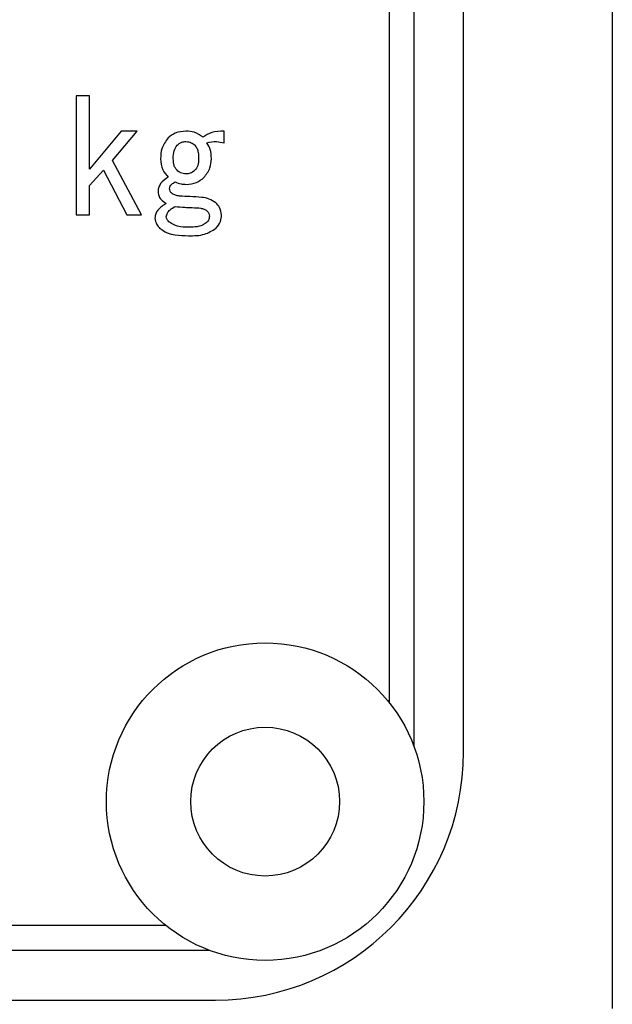
# Model space of a CAD drawing. Extents: x 12 to 3567, y 12 to 2508.
# Drawn here: x 3272 to 3284, y 666 to 686 of the extents above; entities that cross this region are included whole.
import ezdxf

# ---------------------------------------------------------------- set-up
doc = ezdxf.new("R2010")
doc.units = 0
doc.header["$LTSCALE"] = 6
doc.layers.get('0').update_dxf_attribs({"linetype": 'CONTINUOUS'})

msp = doc.modelspace()

# ---------------------------------------------------------------- linework, layer by layer
at = {"color": 7, "linetype": 'CONTINUOUS'}
for p, q in [((3284.1787518, 901.9871676), (3284.1787518, 665.8155947)), ((3281.1787518, 670.9871676), (3281.1787518, 701.9871676)), ((3221.1787518, 665.9871676), (3276.1787518, 665.9871676))]:
    msp.add_line(p, q, dxfattribs=at)
at = {"color": 8, "linetype": 'CONTINUOUS'}
for p, q in [((3280.1787518, 701.8736147), (3280.1787518, 671.1007205)), ((3279.6787518, 700.9896692), (3279.6787518, 671.984666)), ((3273.6391567, 684.2166256), (3273.3669331, 684.2166256)), ((3273.3669331, 684.2166256), (3273.3669331, 681.8127457)), ((3273.6391567, 682.7367527), (3273.6391567, 684.2166256)), ((3274.2786079, 683.5013537), (3273.6391567, 682.7367527)), ((3274.0995616, 682.9094045), (3274.5983335, 683.5013537)), ((3274.5983335, 683.5013537), (3274.2786079, 683.5013537)), ((3276.35043, 683.2670405), (3276.35043, 683.5013537)), ((3274.6878567, 681.8127457), (3274.0995616, 682.9094045)), ((3273.6391567, 682.4037813), (3273.9205152, 682.7120882)), ((3273.9205152, 682.7120882), (3274.3937091, 681.8127457)), ((3273.6391567, 681.8127457), (3273.6391567, 682.4037813)), ((3273.3669331, 681.8127457), (3273.6391567, 681.8127457)), ((3274.3937091, 681.8127457), (3274.6878567, 681.8127457)), ((3275.1812533, 667.4871676), (3222.1762502, 667.4871676)), ((3276.0651989, 666.9871676), (3221.2923047, 666.9871676))]:
    msp.add_line(p, q, dxfattribs=at)
at = {"color": 7, "linetype": 'CONTINUOUS'}
for radius in [3.2, 1.5]:
    msp.add_circle((3277.1787518, 669.9871676), radius, dxfattribs=at)
msp.add_arc((3276.1787518, 670.9871676), 5, 270, 0, dxfattribs=at)
at = {"color": 8, "linetype": 'CONTINUOUS'}
for points, knots in [([(3275.2249958, 683.3656987), (3275.1732182, 683.2956134), (3275.0804053, 683.1699834), (3275.0742492, 683.0149474), (3275.0715275, 682.9464014)], [0, 0, 0, 0, 0.55787056271, 1, 1, 1, 1]), ([(3275.5830885, 683.5013537), (3275.5084143, 683.495365), (3275.3750079, 683.4846661), (3275.2708509, 683.4020642), (3275.2249958, 683.3656987)], [0, 0, 0, 0, 0.55974909181, 1, 1, 1, 1]), ([(3275.9283921, 683.378031), (3275.8702084, 683.4192759), (3275.7659772, 683.4931626), (3275.639128, 683.4988438), (3275.5830885, 683.5013537)], [0, 0, 0, 0, 0.5582185721, 1, 1, 1, 1]), ([(3276.35043, 683.5013537), (3276.2646143, 683.5009471), (3276.111091, 683.5002196), (3275.9843071, 683.4154267), (3275.9283921, 683.378031)], [0, 0, 0, 0, 0.5589746589, 1, 1, 1, 1]), ([(3275.327308, 682.9464014), (3275.3276478, 683.00158), (3275.3282523, 683.0997331), (3275.3809635, 683.181786), (3275.4040421, 683.2177114)], [0, 0, 0, 0, 0.5621680125, 1, 1, 1, 1]), ([(3275.4040421, 683.2177114), (3275.4336095, 683.2414404), (3275.4864575, 683.2838528), (3275.5535382, 683.2893038), (3275.5830885, 683.291705)], [0, 0, 0, 0, 0.5594807463, 1, 1, 1, 1]), ([(3275.5830885, 683.291705), (3275.6207386, 683.2875952), (3275.6880696, 683.2802455), (3275.7394745, 683.2368437), (3275.7621348, 683.2177114)], [0, 0, 0, 0, 0.55918099625, 1, 1, 1, 1]), ([(3275.7621348, 683.2177114), (3275.7785967, 683.1961937), (3275.8115906, 683.1530669), (3275.8344055, 683.0577315), (3275.8371758, 682.9886339), (3275.838869, 682.9464014)], [0, 0, 0, 0, 0.2790988936, 0.559384457, 1, 1, 1, 1]), ([(3276.0051263, 683.2670405), (3276.0697586, 683.2802627), (3276.1852612, 683.3038917), (3276.2999279, 683.2783081), (3276.35043, 683.2670405)], [0, 0, 0, 0, 0.5595748196, 1, 1, 1, 1]), ([(3276.0946495, 682.9464014), (3276.0935423, 683.0111616), (3276.0915703, 683.1265008), (3276.0314781, 683.224198), (3276.0051263, 683.2670405)], [0, 0, 0, 0, 0.5614768007, 1, 1, 1, 1]), ([(3275.0715275, 682.9464014), (3275.0779526, 682.8674326), (3275.0894294, 682.7263773), (3275.1835624, 682.6222608), (3275.2249958, 682.5764331)], [0, 0, 0, 0, 0.5598429202, 1, 1, 1, 1]), ([(3275.4040421, 682.7120882), (3275.3889476, 682.7303776), (3275.3587352, 682.7669849), (3275.3320541, 682.8486089), (3275.3291085, 682.9093013), (3275.327308, 682.9464014)], [0, 0, 0, 0, 0.2796000839, 0.5596344562, 1, 1, 1, 1]), ([(3275.838869, 682.9464014), (3275.8373798, 682.8979839), (3275.8347268, 682.8117258), (3275.7842698, 682.74247), (3275.7621348, 682.7120882)], [0, 0, 0, 0, 0.5613098667, 1, 1, 1, 1]), ([(3275.9411812, 682.5641009), (3275.9915657, 682.6271535), (3276.0817592, 682.7400243), (3276.0907023, 682.8832052), (3276.0946495, 682.9464014)], [0, 0, 0, 0, 0.5586271186, 1, 1, 1, 1]), ([(3275.2249958, 682.5764331), (3275.1681238, 682.5372168), (3275.0888293, 682.4825388), (3275.0283492, 682.3733647), (3275.0230299, 682.3196412), (3275.0203714, 682.2927908)], [0, 0, 0, 0, 0.5592248779, 0.7797062636, 1, 1, 1, 1]), ([(3275.5830885, 682.6380945), (3275.5455368, 682.6424137), (3275.4783819, 682.6501378), (3275.4267864, 682.6931344), (3275.4040421, 682.7120882)], [0, 0, 0, 0, 0.55917990872, 1, 1, 1, 1]), ([(3275.7621348, 682.7120882), (3275.7324906, 682.6885547), (3275.6795142, 682.6464986), (3275.6125717, 682.6406642), (3275.5830885, 682.6380945)], [0, 0, 0, 0, 0.5595748249, 1, 1, 1, 1]), ([(3275.5830885, 682.4284459), (3275.6577604, 682.4344462), (3275.7911583, 682.4451654), (3275.8953241, 682.5277462), (3275.9411812, 682.5641009)], [0, 0, 0, 0, 0.5597680339, 1, 1, 1, 1]), ([(3275.2505738, 682.3421199), (3275.2535966, 682.3594828), (3275.259658, 682.3943), (3275.3038265, 682.4412174), (3275.3422065, 682.4639031), (3275.365675, 682.477775)], [0, 0, 0, 0, 0.278753382, 0.5589741372, 1, 1, 1, 1]), ([(3275.3017299, 682.2434617), (3275.2865883, 682.2591919), (3275.2595927, 682.2872368), (3275.2533257, 682.3253738), (3275.2505738, 682.3421199)], [0, 0, 0, 0, 0.560893119, 1, 1, 1, 1]), ([(3275.365675, 682.477775), (3275.4048197, 682.461882), (3275.4747506, 682.4334896), (3275.5499728, 682.4299876), (3275.5830885, 682.4284459)], [0, 0, 0, 0, 0.559762988, 1, 1, 1, 1]), ([(3275.0203714, 682.2927908), (3275.0229237, 682.2634149), (3275.0280252, 682.2046993), (3275.0826338, 682.1110688), (3275.1471921, 682.0707655), (3275.1866287, 682.0461454)], [0, 0, 0, 0, 0.2803748076, 0.5604033423, 1, 1, 1, 1]), ([(3275.6598226, 682.1818004), (3275.591201, 682.1834854), (3275.4956217, 682.1858323), (3275.3725783, 682.2033604), (3275.3252849, 682.2301292), (3275.3017299, 682.2434617)], [0, 0, 0, 0, 0.5609605495, 0.7813313358, 1, 1, 1, 1]), ([(3276.1841726, 682.0584776), (3276.1411451, 682.0867626), (3276.0548502, 682.1434903), (3275.8714926, 682.1749132), (3275.7401221, 682.1791876), (3275.6598226, 682.1818004)], [0, 0, 0, 0, 0.2788120616, 0.5591782681, 1, 1, 1, 1]), ([(3275.1866287, 682.0461454), (3275.1249707, 682.005654), (3275.0390439, 681.9492251), (3274.9671089, 681.8363515), (3274.9599848, 681.7788793), (3274.9564262, 681.7501708)], [0, 0, 0, 0, 0.5597692051, 0.7800957274, 1, 1, 1, 1]), ([(3275.1866287, 681.7748353), (3275.1917509, 681.8015315), (3275.202032, 681.8551157), (3275.2708702, 681.9267842), (3275.3297005, 681.9625893), (3275.365675, 681.984484)], [0, 0, 0, 0, 0.2783580326, 0.5587171423, 1, 1, 1, 1]), ([(3275.365675, 681.984484), (3275.4299903, 681.9777543), (3275.5448309, 681.9657378), (3275.6602144, 681.9616277), (3275.7109787, 681.9598194)], [0, 0, 0, 0, 0.5600388525, 1, 1, 1, 1]), ([(3275.7109787, 681.9598194), (3275.7679628, 681.9581641), (3275.8473371, 681.9558584), (3275.9485403, 681.9352126), (3275.9862977, 681.9104877), (3276.0051263, 681.8981581)], [0, 0, 0, 0, 0.5606118638, 0.7808891779, 1, 1, 1, 1]), ([(3276.2992739, 681.8118322), (3276.2915049, 681.8645047), (3276.2775877, 681.9588619), (3276.212796, 682.0279543), (3276.1841726, 682.0584776)], [0, 0, 0, 0, 0.5582247296, 1, 1, 1, 1]), ([(3274.9564262, 681.7501708), (3274.9641552, 681.7053134), (3274.9780028, 681.6249445), (3275.033997, 681.5663933), (3275.0587384, 681.5405221)], [0, 0, 0, 0, 0.5581442721, 1, 1, 1, 1]), ([(3275.2505738, 681.6638449), (3275.2326733, 681.6813981), (3275.200804, 681.7126491), (3275.1909485, 681.7558846), (3275.1866287, 681.7748353)], [0, 0, 0, 0, 0.5616866197, 1, 1, 1, 1]), ([(3276.0562824, 681.7871676), (3276.0518134, 681.758186), (3276.0438116, 681.7062939), (3276.0081027, 681.6682909), (3275.9923373, 681.6515126)], [0, 0, 0, 0, 0.5584991965, 1, 1, 1, 1]), ([(3276.0051263, 681.8981581), (3276.0210869, 681.8801989), (3276.0495879, 681.848129), (3276.0542368, 681.8057946), (3276.0562824, 681.7871676)], [0, 0, 0, 0, 0.5600024577, 1, 1, 1, 1]), ([(3276.1841726, 681.5405221), (3276.2212856, 681.5848991), (3276.2876673, 681.6642735), (3276.2957223, 681.7666797), (3276.2992739, 681.8118322)], [0, 0, 0, 0, 0.5590846109, 1, 1, 1, 1]), ([(3275.6470336, 681.5651867), (3275.5676274, 681.5649896), (3275.4264244, 681.564639), (3275.3041059, 681.6336448), (3275.2505738, 681.6638449)], [0, 0, 0, 0, 0.5623547055, 1, 1, 1, 1]), ([(3275.9923373, 681.6515126), (3275.9642145, 681.6322975), (3275.9078353, 681.593776), (3275.7870524, 681.5701991), (3275.7001519, 681.5670882), (3275.6470336, 681.5651867)], [0, 0, 0, 0, 0.2789706764, 0.5592677435, 1, 1, 1, 1]), ([(3275.0587384, 681.5405221), (3275.10546, 681.5081111), (3275.1991272, 681.4431336), (3275.4002677, 681.4008596), (3275.5454845, 681.3956929), (3275.6342446, 681.3925348)], [0, 0, 0, 0, 0.27897774, 0.5592934139, 1, 1, 1, 1]), ([(3275.6342446, 681.3925348), (3275.7452036, 681.3932633), (3275.9426189, 681.3945594), (3276.1106047, 681.4960676), (3276.1841726, 681.5405221)], [0, 0, 0, 0, 0.5620590652, 1, 1, 1, 1])]:
    msp.add_open_spline(points, degree=3, knots=knots, dxfattribs=at)

doc.saveas('drawing.dxf')
